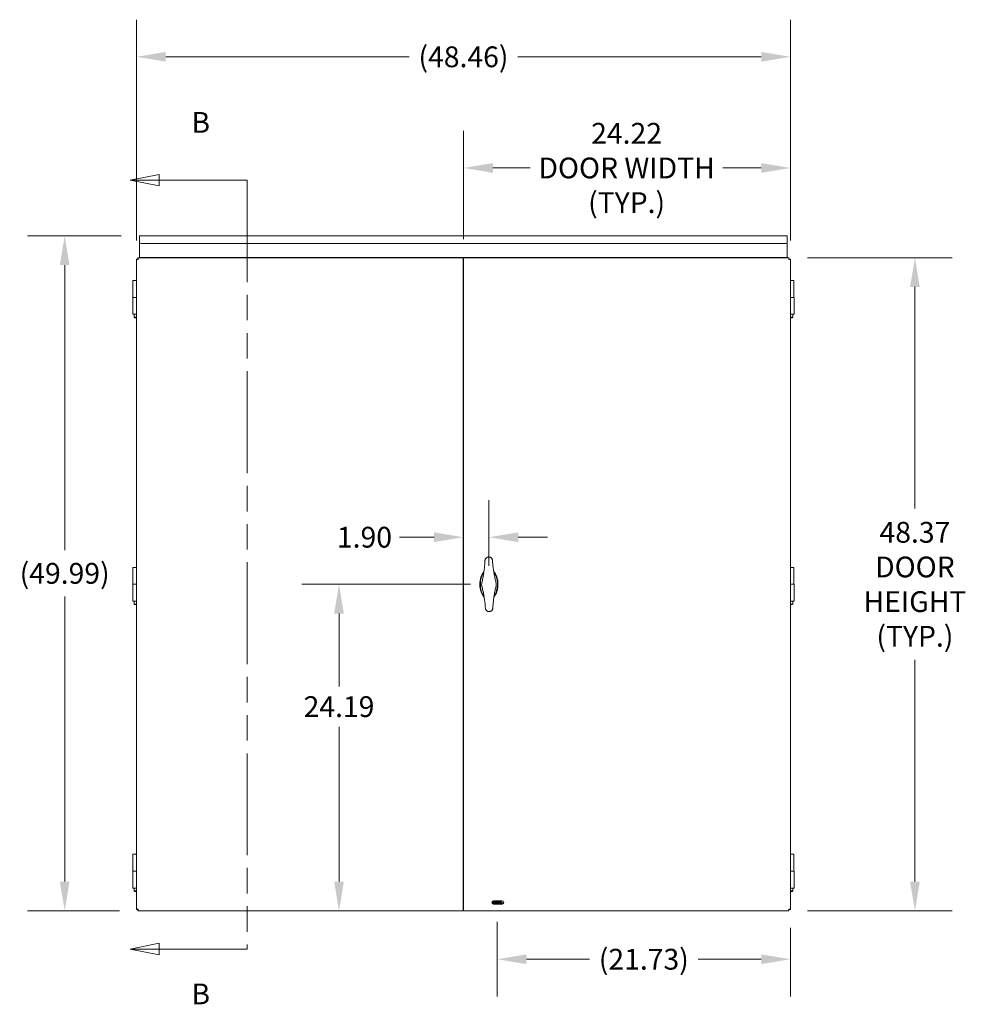
# Model space of a CAD drawing. Units: inches. Extents: x 3 to 371, y 8 to 234.
# Drawn here: x 98 to 168, y 102 to 175 of the extents above; entities that cross this region are included whole.
import ezdxf

# ---------------------------------------------------------------- set-up
doc = ezdxf.new("R2010")
doc.units = ezdxf.units.IN
doc.header["$LTSCALE"] = 22
doc.header["$MEASUREMENT"] = 0
doc.linetypes.add('DOUBLE_DASH_CHAIN', pattern=[1.2403, 0.6614, -0.0827, 0.1654, -0.0827, 0.1654, -0.0827])
for name, color, linetype, lineweight in [('Dimension (ANSI)', 7, 'Continuous', 5), ('Section Line (ANSI)', 7, 'DOUBLE_DASH_CHAIN', 5), ('Visible (ANSI)', 7, 'Continuous', 5)]:
    doc.layers.add(name, color=color, linetype=linetype, lineweight=lineweight)
doc.styles.add('Note Text (ANSI)', font='tahoma.ttf')
doc.styles.add('ROMANS', font='tahoma.ttf')
doc.dimstyles.new('Default (ANSI)', dxfattribs={"dimscale": 22, "dimtxt": 0.07, "dimasz": 0.098425, "dimexe": 0.125, "dimexo": 0.0625, "dimgap": 0.031496, "dimtad": 0, "dimtih": 1, "dimtoh": 1, "dimrnd": 1e-08, "dimzin": 0, "dimdsep": 46, "dimtxsty": 'ROMANS', "dimcen": 0.09, "dimdle": 0.393701, "dimclrd": 256, "dimclre": 256, "dimclrt": 256, "dimadec": 0, "dimazin": 0, "dimtfac": 0.785714, "dimtofl": 0, "dimtmove": 0, "dimatfit": 3, "dimfxl": 1, "dimtolj": 1, "dimtzin": 0, "dimlwd": -1, "dimlwe": -1, "dimarcsym": 0})

# ---------------------------------------------------------------- blocks, each defined once
blk = doc.blocks.new('*D5')
at = {"layer": 'Defpoints', "color": 0, "transparency": 16777216}
for p in [(155.041, 156.976), (155.041, 108.601), (164.374, 108.601)]:
    blk.add_point(p, dxfattribs=at)
at = {"layer": 'Dimension (ANSI)', "transparency": 16777216}
for p, q in [((156.416, 156.976), (167.124, 156.976)), ((164.374, 154.811), (164.374, 138.397)), ((164.374, 110.766), (164.374, 127.18)), ((156.416, 108.601), (167.124, 108.601))]:
    blk.add_line(p, q, dxfattribs=at)
for points in [[(164.013, 154.811), (164.735, 154.811), (164.374, 156.976)], [(164.013, 110.766), (164.735, 110.766), (164.374, 108.601)]]:
    blk.add_solid(points, dxfattribs=at)
at = {"layer": 'Dimension (ANSI)', "transparency": 16777216, "insert": (164.374, 132.788), "char_height": 1.54, "attachment_point": 5, "style": 'ROMANS'}
blk.add_mtext('\\A1;48.37\\PDOOR\\PHEIGHT\\P(TYP.)', dxfattribs=at)
blk = doc.blocks.new('*D6')
at = {"layer": 'Defpoints', "color": 0, "transparency": 16777216}
for p in [(130.927, 163.629), (130.927, 156.976), (155.146, 156.871)]:
    blk.add_point(p, dxfattribs=at)
at = {"layer": 'Dimension (ANSI)', "transparency": 16777216}
for p, q in [((130.927, 158.351), (130.927, 166.379)), ((155.146, 158.246), (155.146, 166.379)), ((133.092, 163.629), (135.861, 163.629)), ((152.98, 163.629), (150.149, 163.629))]:
    blk.add_line(p, q, dxfattribs=at)
for points in [[(133.092, 163.989), (133.092, 163.268), (130.927, 163.629)], [(152.98, 163.989), (152.98, 163.268), (155.146, 163.629)]]:
    blk.add_solid(points, dxfattribs=at)
at = {"layer": 'Dimension (ANSI)', "transparency": 16777216, "insert": (143.005, 163.629), "char_height": 1.54, "attachment_point": 5, "style": 'ROMANS'}
blk.add_mtext('\\A1;24.22\\PDOOR WIDTH\\P(TYP.)', dxfattribs=at)
blk = doc.blocks.new('*D7')
at = {"layer": 'Defpoints', "color": 0, "transparency": 16777216}
for p in [(155.146, 171.863), (106.685, 156.871), (155.146, 156.871)]:
    blk.add_point(p, dxfattribs=at)
at = {"layer": 'Dimension (ANSI)', "transparency": 16777216}
for p, q in [((106.685, 158.246), (106.685, 174.613)), ((155.146, 158.246), (155.146, 174.613)), ((108.85, 171.863), (126.89, 171.863)), ((152.98, 171.863), (134.94, 171.863))]:
    blk.add_line(p, q, dxfattribs=at)
for points in [[(108.85, 172.224), (108.85, 171.502), (106.685, 171.863)], [(152.98, 172.224), (152.98, 171.502), (155.146, 171.863)]]:
    blk.add_solid(points, dxfattribs=at)
at = {"layer": 'Dimension (ANSI)', "transparency": 16777216, "insert": (130.915, 171.863), "char_height": 1.54, "attachment_point": 5, "style": 'ROMANS'}
blk.add_mtext('\\A1;(48.46)', dxfattribs=at)
blk = doc.blocks.new('*D10')
at = {"layer": 'Defpoints', "color": 0, "transparency": 16777216}
for p in [(121.691, 132.788), (132.802, 132.788), (130.927, 108.601)]:
    blk.add_point(p, dxfattribs=at)
at = {"layer": 'Dimension (ANSI)', "transparency": 16777216}
for p, q in [((131.427, 132.788), (118.941, 132.788)), ((121.691, 130.623), (121.691, 125.22)), ((121.691, 110.766), (121.691, 122.232)), ((129.552, 108.601), (118.941, 108.601))]:
    blk.add_line(p, q, dxfattribs=at)
for points in [[(121.33, 130.623), (122.051, 130.623), (121.691, 132.788)], [(121.33, 110.766), (122.051, 110.766), (121.691, 108.601)]]:
    blk.add_solid(points, dxfattribs=at)
at = {"layer": 'Dimension (ANSI)', "transparency": 16777216, "insert": (121.691, 123.726), "char_height": 1.54, "attachment_point": 5, "style": 'ROMANS'}
blk.add_mtext('\\A1;24.19', dxfattribs=at)
blk = doc.blocks.new('*D11')
at = {"layer": 'Defpoints', "color": 0, "transparency": 16777216}
for p in [(130.904, 140.253), (132.804, 136.276), (132.804, 132.789)]:
    blk.add_point(p, dxfattribs=at)
at = {"layer": 'Dimension (ANSI)', "transparency": 16777216}
for p, q in [((132.804, 134.164), (132.804, 139.026)), ((128.738, 136.276), (126.166, 136.276)), ((134.969, 136.276), (137.135, 136.276))]:
    blk.add_line(p, q, dxfattribs=at)
for points in [[(128.738, 136.637), (128.738, 135.915), (130.904, 136.276)], [(134.969, 136.637), (134.969, 135.915), (132.804, 136.276)]]:
    blk.add_solid(points, dxfattribs=at)
at = {"layer": 'Dimension (ANSI)', "transparency": 16777216, "insert": (123.578, 136.276), "char_height": 1.54, "attachment_point": 5, "style": 'ROMANS'}
blk.add_mtext('\\A1;1.90', dxfattribs=at)
blk = doc.blocks.new('*D20')
at = {"layer": 'Defpoints', "color": 0, "transparency": 16777216}
for p in [(133.415, 109.163), (155.146, 108.706), (133.415, 105.011)]:
    blk.add_point(p, dxfattribs=at)
at = {"layer": 'Dimension (ANSI)', "transparency": 16777216}
for p, q in [((133.415, 107.788), (133.415, 102.261)), ((155.146, 107.331), (155.146, 102.261)), ((135.581, 105.011), (140.255, 105.011)), ((152.98, 105.011), (148.306, 105.011))]:
    blk.add_line(p, q, dxfattribs=at)
for points in [[(135.581, 105.372), (135.581, 104.65), (133.415, 105.011)], [(152.98, 105.372), (152.98, 104.65), (155.146, 105.011)]]:
    blk.add_solid(points, dxfattribs=at)
at = {"layer": 'Dimension (ANSI)', "transparency": 16777216, "insert": (144.28, 105.011), "char_height": 1.54, "attachment_point": 5, "style": 'ROMANS'}
blk.add_mtext('\\A1;(21.73)', dxfattribs=at)
blk = doc.blocks.new('2dTransSection1')
at = {"layer": 'Section Line (ANSI)', "linetype": 'Continuous'}
for p, q in [((4.926, 7.416), (4.828, 7.3965)), ((4.926, 7.3965), (4.828, 7.3965)), ((4.828, 7.3965), (4.926, 7.377)), ((4.926, 7.377), (4.926, 7.416)), ((5.2217, 7.3965), (4.926, 7.3965)), ((5.2217, 7.3965), (5.2217, 7.3808)), ((4.926, 4.827), (4.828, 4.8075)), ((4.926, 4.8075), (4.828, 4.8075)), ((4.828, 4.8075), (4.926, 4.788)), ((4.926, 4.788), (4.926, 4.827)), ((5.2217, 4.8075), (4.926, 4.8075)), ((5.2217, 4.8232), (5.2217, 4.8075))]:
    blk.add_line(p, q, dxfattribs=at)
at = {"layer": 'Section Line (ANSI)', "linetype": 'DOUBLE_DASH_CHAIN', "ltscale": 0.023577}
blk.add_line((5.2217, 7.3965), (5.2217, 4.8075), dxfattribs=at)
at = {"layer": 'Section Line (ANSI)', "linetype": 'Continuous', "flags": 128}
for points in [[(4.926, 7.416), (4.828, 7.3965), (4.926, 7.377), (4.926, 7.416)], [(4.926, 4.827), (4.828, 4.8075), (4.926, 4.788), (4.926, 4.827)]]:
    blk.add_lwpolyline(points, dxfattribs=at)
at = {"layer": 'Section Line (ANSI)'}
for points in [[(4.926, 7.416), (4.828, 7.3965), (4.926, 7.377), (4.926, 7.416)], [(4.926, 4.827), (4.828, 4.8075), (4.926, 4.788), (4.926, 4.827)]]:
    blk.add_solid(points, dxfattribs=at)
at = {"layer": 'Section Line (ANSI)', "char_height": 0.07, "attachment_point": 7, "style": 'Note Text (ANSI)'}
for insert in [(5.0342, 7.5343), (5.0342, 4.5997)]:
    blk.add_mtext('B', dxfattribs=dict(at, insert=insert))
blk = doc.blocks.new('*D39')
at = {"layer": 'Defpoints', "color": 0, "transparency": 16777216}
for p in [(101.358, 158.596), (106.915, 158.596), (106.79, 108.601)]:
    blk.add_point(p, dxfattribs=at)
at = {"layer": 'Dimension (ANSI)', "transparency": 16777216}
for p, q in [((105.54, 158.596), (98.608, 158.596)), ((101.358, 156.431), (101.358, 135.309)), ((101.358, 110.766), (101.358, 131.888)), ((105.415, 108.601), (98.608, 108.601))]:
    blk.add_line(p, q, dxfattribs=at)
for points in [[(100.997, 156.431), (101.719, 156.431), (101.358, 158.596)], [(100.997, 110.766), (101.719, 110.766), (101.358, 108.601)]]:
    blk.add_solid(points, dxfattribs=at)
at = {"layer": 'Dimension (ANSI)', "transparency": 16777216, "insert": (101.358, 133.598), "char_height": 1.54, "attachment_point": 5, "style": 'ROMANS'}
blk.add_mtext('\\A1;(49.99)', dxfattribs=at)

msp = doc.modelspace()

# ---------------------------------------------------------------- linework, layer by layer
at = {"layer": 'Visible (ANSI)'}
for p, q in [((106.91518, 158.59596), (106.91518, 158.49071)), ((154.91518, 158.59596), (106.91518, 158.59596)), ((106.91518, 158.15846), (106.91518, 158.49071)), ((154.91518, 158.59596), (154.91518, 158.49071)), ((154.91518, 158.49071), (154.91518, 158.15846)), ((106.91518, 158.15846), (106.91518, 157.01325)), ((154.79018, 158.03346), (107.04018, 158.03346)), ((154.91518, 157.01325), (154.91518, 158.15846)), ((106.68485, 108.70574), (106.68485, 156.87125)), ((106.77855, 156.87125), (106.68485, 156.87125)), ((106.7896, 156.97599), (130.9036, 156.97599)), ((106.7896, 156.88229), (106.7896, 156.97599)), ((106.91518, 156.99315), (106.91518, 157.01325)), ((106.91518, 156.99315), (106.91518, 156.984)), ((106.91518, 156.99315), (154.91518, 156.99315)), ((106.91518, 156.984), (106.91518, 156.97599)), ((130.9036, 156.85104), (130.9036, 156.97599)), ((130.9036, 156.88224), (130.92675, 156.88224)), ((130.9036, 156.85104), (130.9036, 108.72594)), ((130.92675, 156.97599), (155.04076, 156.97599)), ((130.92675, 156.97599), (130.92675, 156.85104)), ((130.92675, 108.72594), (130.92675, 156.85104)), ((154.91518, 156.99315), (154.91518, 157.01325)), ((154.91518, 156.99315), (154.91518, 156.984)), ((154.91518, 156.97599), (154.91518, 156.984)), ((155.04076, 156.88229), (155.04076, 156.97599)), ((155.0518, 156.87125), (155.1455, 156.87125)), ((155.1455, 156.87125), (155.1455, 108.70574)), ((130.9036, 156.69479), (130.92675, 156.69479)), ((130.9036, 156.64279), (130.92675, 156.64279)), ((106.41905, 155.28849), (106.68485, 155.28849)), ((106.41905, 154.03849), (106.41905, 155.28849)), ((155.1455, 155.28849), (155.4113, 155.28849)), ((155.4113, 155.28849), (155.4113, 154.03849)), ((106.68485, 154.03849), (106.41518, 154.03849)), ((106.41518, 154.03849), (106.41518, 152.78849)), ((155.1455, 154.03849), (155.41518, 154.03849)), ((155.41518, 152.78849), (155.41518, 154.03849)), ((106.68485, 152.78849), (106.41518, 152.78849)), ((106.50052, 152.78849), (106.50052, 152.56974)), ((106.50052, 152.56974), (106.67358, 152.56974)), ((106.63915, 152.53849), (106.53496, 152.53849)), ((106.67358, 152.56974), (106.67358, 152.78849)), ((155.1455, 152.78849), (155.41518, 152.78849)), ((155.15677, 152.78849), (155.15677, 152.56974)), ((155.15677, 152.56974), (155.32983, 152.56974)), ((155.2954, 152.53849), (155.19121, 152.53849)), ((155.32983, 152.56974), (155.32983, 152.78849)), ((106.41905, 134.03849), (106.68485, 134.03849)), ((106.41905, 132.78849), (106.41905, 134.03849)), ((155.1455, 134.03849), (155.4113, 134.03849)), ((155.4113, 134.03849), (155.4113, 132.78849)), ((106.68485, 132.78849), (106.41518, 132.78849)), ((106.41518, 132.78849), (106.41518, 131.53849)), ((155.1455, 132.78849), (155.41518, 132.78849)), ((155.41518, 131.53849), (155.41518, 132.78849)), ((106.68485, 131.53849), (106.41518, 131.53849)), ((106.50052, 131.53849), (106.50052, 131.31974)), ((106.50052, 131.31974), (106.67358, 131.31974)), ((106.67358, 131.31974), (106.67358, 131.53849)), ((155.1455, 131.53849), (155.41518, 131.53849)), ((155.15677, 131.53849), (155.15677, 131.31974)), ((155.15677, 131.31974), (155.32983, 131.31974)), ((155.32983, 131.31974), (155.32983, 131.53849)), ((106.63915, 131.28849), (106.53496, 131.28849)), ((155.2954, 131.28849), (155.19121, 131.28849)), ((106.41905, 112.78849), (106.68485, 112.78849)), ((106.41905, 111.53849), (106.41905, 112.78849)), ((155.1455, 112.78849), (155.4113, 112.78849)), ((155.4113, 112.78849), (155.4113, 111.53849)), ((106.68485, 111.53849), (106.41518, 111.53849)), ((106.41518, 111.53849), (106.41518, 110.28849)), ((155.1455, 111.53849), (155.41518, 111.53849)), ((155.41518, 110.28849), (155.41518, 111.53849)), ((106.68485, 110.28849), (106.41518, 110.28849)), ((106.50052, 110.28849), (106.50052, 110.06974)), ((106.67358, 110.06974), (106.67358, 110.28849)), ((155.1455, 110.28849), (155.41518, 110.28849)), ((155.15677, 110.28849), (155.15677, 110.06974)), ((155.32983, 110.06974), (155.32983, 110.28849)), ((106.50052, 110.06974), (106.67358, 110.06974)), ((106.63915, 110.03849), (106.53496, 110.03849)), ((130.9036, 109.44474), (130.92675, 109.44474)), ((155.15677, 110.06974), (155.32983, 110.06974)), ((155.2954, 110.03849), (155.19121, 110.03849)), ((106.77855, 108.70574), (106.68485, 108.70574)), ((106.7896, 108.69469), (106.7896, 108.60099)), ((130.92675, 108.78849), (130.9036, 108.78849)), ((130.9036, 108.60099), (130.9036, 108.72594)), ((130.92675, 108.72594), (130.92675, 108.60099)), ((133.10273, 109.25724), (133.72773, 109.25724)), ((133.10273, 109.25724), (133.10273, 109.23749)), ((133.72773, 109.23749), (133.10273, 109.23749)), ((133.10273, 109.23749), (133.10273, 109.16349)), ((133.10273, 109.16349), (133.72773, 109.16349)), ((133.72773, 109.13224), (133.10273, 109.13224)), ((133.1455, 109.35099), (133.7705, 109.35099)), ((133.7705, 109.10099), (133.1455, 109.10099)), ((133.72773, 109.25724), (133.72773, 109.23749)), ((133.72773, 109.23749), (133.72773, 109.16349)), ((155.04076, 108.69469), (155.04076, 108.60099)), ((155.0518, 108.70574), (155.1455, 108.70574)), ((130.9036, 108.60099), (106.7896, 108.60099)), ((155.04076, 108.60099), (130.92675, 108.60099))]:
    msp.add_line(p, q, dxfattribs=at)
for centre, radius, start, end in [((107.04018, 158.15846), 0.125, 180, 270), ((154.79018, 158.15846), 0.125, 270, 0), ((132.79966, 132.78847), 0.5388, 166.3179252, 180.4770662), ((132.79965, 132.78848), 0.53878, 180.4777066, 194.6371834), ((132.80386, 132.78851), 0.53878, 0.4777066, 14.6371834), ((132.80385, 132.78852), 0.5388, 346.3179252, 0.4770662), ((133.1455, 109.22599), 0.125, 90, 270), ((133.10273, 109.19474), 0.0625, 90, 270), ((133.72773, 109.19474), 0.0625, 270, 90), ((133.7705, 109.22599), 0.125, 270, 90)]:
    msp.add_arc(centre, radius, start, end, dxfattribs=at)
for start_param, end_param in [(3.72298828, 5.73311895), (0.58139563, 2.5915263)]:
    msp.add_ellipse((132.80175, 132.78849), major_axis=(0, -1.125), ratio=0.59722222, start_param=start_param, end_param=end_param, dxfattribs=at)
for points, knots in [([(106.68485, 156.87125), (106.68485, 156.86675), (106.70965, 156.86225), (106.74753, 156.85775), (106.76637, 156.85552), (106.78807, 156.85328), (106.8098, 156.85104)], [0, 0, 0, 0, 1.04908001, 1.04908001, 1.04908001, 1.57079633, 1.57079633, 1.57079633, 1.57079633]), ([(106.8098, 156.85104), (106.79435, 156.8574), (106.78002, 156.86376), (106.77867, 156.87012), (106.77859, 156.8705), (106.77855, 156.87087), (106.77855, 156.87125)], [0, 0, 0, 0, 1.48347479, 1.48347479, 1.48347479, 1.57079633, 1.57079633, 1.57079633, 1.57079633]), ([(106.8098, 156.85104), (106.80531, 156.89474), (106.80081, 156.9376), (106.79631, 156.95937), (106.79408, 156.9702), (106.79184, 156.97599), (106.7896, 156.97599)], [0, 0, 0, 0, 1.04908001, 1.04908001, 1.04908001, 1.57079633, 1.57079633, 1.57079633, 1.57079633]), ([(106.8098, 156.85104), (106.80344, 156.8665), (106.79709, 156.88083), (106.79073, 156.88218), (106.79035, 156.88225), (106.78998, 156.88229), (106.7896, 156.88229)], [0, 0, 0, 0, 1.48347479, 1.48347479, 1.48347479, 1.57079633, 1.57079633, 1.57079633, 1.57079633]), ([(155.04076, 156.97599), (155.03626, 156.97599), (155.03176, 156.9512), (155.02726, 156.91332), (155.02503, 156.89448), (155.02279, 156.87277), (155.02055, 156.85104)], [0, 0, 0, 0, 1.04908001, 1.04908001, 1.04908001, 1.57079633, 1.57079633, 1.57079633, 1.57079633]), ([(155.02055, 156.85104), (155.02691, 156.8665), (155.03327, 156.88083), (155.03963, 156.88218), (155.04001, 156.88225), (155.04038, 156.88229), (155.04076, 156.88229)], [0, 0, 0, 0, 1.48347479, 1.48347479, 1.48347479, 1.57079633, 1.57079633, 1.57079633, 1.57079633]), ([(155.02055, 156.85104), (155.06425, 156.85554), (155.10711, 156.86004), (155.12888, 156.86454), (155.13971, 156.86677), (155.1455, 156.86901), (155.1455, 156.87125)], [0, 0, 0, 0, 1.04908001, 1.04908001, 1.04908001, 1.57079633, 1.57079633, 1.57079633, 1.57079633]), ([(155.02055, 156.85104), (155.03601, 156.8574), (155.05034, 156.86376), (155.05169, 156.87012), (155.05176, 156.8705), (155.0518, 156.87087), (155.0518, 156.87125)], [0, 0, 0, 0, 1.48347479, 1.48347479, 1.48347479, 1.57079633, 1.57079633, 1.57079633, 1.57079633]), ([(132.27615, 132.91592), (132.30218, 133.02281), (132.32614, 133.1302), (132.36989, 133.34584), (132.38968, 133.45408), (132.42508, 133.67124), (132.44068, 133.78017), (132.46768, 133.99854), (132.47908, 134.10798), (132.49766, 134.32723), (132.50485, 134.43703), (132.50993, 134.54693)], [0, 0, 0, 0, 0.84137806, 0.84137806, 1.68275612, 1.68275612, 2.52413418, 2.52413418, 3.36551224, 3.36551224, 4.2068903, 4.2068903, 4.2068903, 4.2068903]), ([(132.50993, 134.54693), (132.51055, 134.56095), (132.51225, 134.57493), (132.51773, 134.60247), (132.52152, 134.61603), (132.53112, 134.64241), (132.53692, 134.65524), (132.55039, 134.67987), (132.55807, 134.69167), (132.57512, 134.71398), (132.58449, 134.72448), (132.60471, 134.74395), (132.61557, 134.75291), (132.6385, 134.7691), (132.65058, 134.77632), (132.67569, 134.78885), (132.68873, 134.79417), (132.71544, 134.80277), (132.72913, 134.80605), (132.75684, 134.81052), (132.77086, 134.8117), (132.78489, 134.81182)], [-0.000003273, -0.000003273, -0.000003273, -0.000003273, 0.094897549, 0.094897549, 0.189798372, 0.189798372, 0.284699195, 0.284699195, 0.379600018, 0.379600018, 0.47450084, 0.47450084, 0.569401663, 0.569401663, 0.664302486, 0.664302486, 0.759203309, 0.759203309, 0.854104131, 0.854104131, 0.949004954, 0.949004954, 0.949004954, 0.949004954]), ([(132.78489, 134.81182), (132.79892, 134.81193), (132.81297, 134.81099), (132.84074, 134.80698), (132.85448, 134.80393), (132.88134, 134.79577), (132.89446, 134.79068), (132.91978, 134.77856), (132.93197, 134.77155), (132.95517, 134.75575), (132.96617, 134.74696), (132.98672, 134.72783), (132.99627, 134.71749), (133.01368, 134.69547), (133.02156, 134.6838), (133.03544, 134.6594), (133.04146, 134.64667), (133.05149, 134.62044), (133.05551, 134.60695), (133.06145, 134.57951), (133.06338, 134.56556), (133.06424, 134.55155)], [0, 0, 0, 0, 0.094901443, 0.094901443, 0.189802886, 0.189802886, 0.28470433, 0.28470433, 0.379605773, 0.379605773, 0.474507216, 0.474507216, 0.569408659, 0.569408659, 0.664310102, 0.664310102, 0.759211546, 0.759211546, 0.854112989, 0.854112989, 0.949014432, 0.949014432, 0.949014432, 0.949014432]), ([(133.06424, 134.55155), (133.07114, 134.44175), (133.08016, 134.33208), (133.10239, 134.11318), (133.11561, 134.00394), (133.14625, 133.78605), (133.16367, 133.6774), (133.20267, 133.46085), (133.22427, 133.35296), (133.27161, 133.13808), (133.29735, 133.0311), (133.32516, 132.92466)], [-0.00000009, -0.00000009, -0.00000009, -0.00000009, 0.84137946, 0.84137946, 1.68275901, 1.68275901, 2.52413856, 2.52413856, 3.36551811, 3.36551811, 4.20689767, 4.20689767, 4.20689767, 4.20689767]), ([(132.42182, 133.65284), (132.3816, 133.60068), (132.27483, 133.42599), (132.16456, 133.04204), (132.16457, 132.53493), (132.27801, 132.13978), (132.39206, 131.95954), (132.4389, 131.90278)], [3.80142205, 3.80142205, 3.80142205, 3.80142205, 4.03919055, 4.48798951, 4.93678846, 5.38558741, 5.65655067, 5.65655067, 5.65655067, 5.65655067]), ([(133.18164, 131.92413), (133.22188, 131.97628), (133.32872, 132.15098), (133.43895, 132.53505), (133.43896, 132.98547), (133.34449, 133.38884), (133.23732, 133.58581), (133.16489, 133.67414)], [0.6598294, 0.6598294, 0.6598294, 0.6598294, 0.8975979, 1.34639685, 1.7951958, 2.0943951, 2.51495801, 2.51495801, 2.51495801, 2.51495801]), ([(132.53927, 131.02544), (132.53237, 131.13524), (132.52335, 131.2449), (132.50112, 131.46381), (132.4879, 131.57305), (132.45726, 131.79094), (132.43984, 131.89959), (132.40083, 132.11614), (132.37924, 132.22403), (132.3319, 132.43891), (132.30616, 132.54589), (132.27835, 132.65233)], [-0.00000009, -0.00000009, -0.00000009, -0.00000009, 0.84137946, 0.84137946, 1.68275901, 1.68275901, 2.52413856, 2.52413856, 3.36551811, 3.36551811, 4.20689767, 4.20689767, 4.20689767, 4.20689767]), ([(133.32736, 132.66107), (133.30133, 132.55418), (133.27737, 132.44679), (133.23362, 132.23115), (133.21382, 132.12291), (133.17843, 131.90575), (133.16283, 131.79682), (133.13583, 131.57845), (133.12443, 131.46901), (133.10584, 131.24976), (133.09866, 131.13996), (133.09358, 131.03006)], [0, 0, 0, 0, 0.84137806, 0.84137806, 1.68275612, 1.68275612, 2.52413418, 2.52413418, 3.36551224, 3.36551224, 4.2068903, 4.2068903, 4.2068903, 4.2068903]), ([(132.81862, 130.76517), (132.80458, 130.76505), (132.79054, 130.766), (132.76276, 130.77001), (132.74903, 130.77306), (132.72217, 130.78121), (132.70905, 130.78631), (132.68373, 130.79842), (132.67153, 130.80544), (132.64834, 130.82124), (132.63734, 130.83003), (132.61679, 130.84915), (132.60724, 130.8595), (132.58982, 130.88152), (132.58195, 130.89319), (132.56807, 130.91759), (132.56205, 130.93032), (132.55202, 130.95654), (132.548, 130.97004), (132.54206, 130.99748), (132.54013, 131.01142), (132.53927, 131.02544)], [0, 0, 0, 0, 0.094901454, 0.094901454, 0.189802908, 0.189802908, 0.284704361, 0.284704361, 0.379605815, 0.379605815, 0.474507269, 0.474507269, 0.569408723, 0.569408723, 0.664310176, 0.664310176, 0.75921163, 0.75921163, 0.854113084, 0.854113084, 0.949014538, 0.949014538, 0.949014538, 0.949014538]), ([(133.09358, 131.03006), (133.09296, 131.01603), (133.09126, 131.00206), (133.08578, 130.97452), (133.08199, 130.96096), (133.07239, 130.93458), (133.06659, 130.92175), (133.05312, 130.89712), (133.04544, 130.88532), (133.02839, 130.86301), (133.01902, 130.85251), (132.99879, 130.83304), (132.98794, 130.82408), (132.96501, 130.80789), (132.95293, 130.80067), (132.92781, 130.78813), (132.91478, 130.78282), (132.88807, 130.77422), (132.87438, 130.77094), (132.84667, 130.76647), (132.83265, 130.76529), (132.81862, 130.76517)], [-0.000003273, -0.000003273, -0.000003273, -0.000003273, 0.094897549, 0.094897549, 0.189798372, 0.189798372, 0.284699195, 0.284699195, 0.379600018, 0.379600018, 0.47450084, 0.47450084, 0.569401663, 0.569401663, 0.664302486, 0.664302486, 0.759203309, 0.759203309, 0.854104131, 0.854104131, 0.949004954, 0.949004954, 0.949004954, 0.949004954]), ([(106.8098, 108.72594), (106.76611, 108.72145), (106.72325, 108.71695), (106.70148, 108.71245), (106.69065, 108.71022), (106.68485, 108.70798), (106.68485, 108.70574)], [0, 0, 0, 0, 1.04908001, 1.04908001, 1.04908001, 1.57079633, 1.57079633, 1.57079633, 1.57079633]), ([(106.8098, 108.72594), (106.79435, 108.71958), (106.78002, 108.71323), (106.77867, 108.70687), (106.77859, 108.70649), (106.77855, 108.70612), (106.77855, 108.70574)], [0, 0, 0, 0, 1.48347479, 1.48347479, 1.48347479, 1.57079633, 1.57079633, 1.57079633, 1.57079633]), ([(106.7896, 108.60099), (106.7941, 108.60099), (106.7986, 108.62579), (106.80309, 108.66367), (106.80533, 108.68251), (106.80757, 108.70421), (106.8098, 108.72594)], [0, 0, 0, 0, 1.04908001, 1.04908001, 1.04908001, 1.57079633, 1.57079633, 1.57079633, 1.57079633]), ([(106.8098, 108.72594), (106.80344, 108.71049), (106.79709, 108.69616), (106.79073, 108.69481), (106.79035, 108.69473), (106.78998, 108.69469), (106.7896, 108.69469)], [0, 0, 0, 0, 1.48347479, 1.48347479, 1.48347479, 1.57079633, 1.57079633, 1.57079633, 1.57079633]), ([(155.02055, 108.72594), (155.02505, 108.68225), (155.02955, 108.63939), (155.03405, 108.61762), (155.03628, 108.60679), (155.03852, 108.60099), (155.04076, 108.60099)], [0, 0, 0, 0, 1.04908001, 1.04908001, 1.04908001, 1.57079633, 1.57079633, 1.57079633, 1.57079633]), ([(155.02055, 108.72594), (155.02691, 108.71049), (155.03327, 108.69616), (155.03963, 108.69481), (155.04001, 108.69473), (155.04038, 108.69469), (155.04076, 108.69469)], [0, 0, 0, 0, 1.48347479, 1.48347479, 1.48347479, 1.57079633, 1.57079633, 1.57079633, 1.57079633]), ([(155.1455, 108.70574), (155.1455, 108.71024), (155.12071, 108.71474), (155.08283, 108.71923), (155.06399, 108.72147), (155.04228, 108.72371), (155.02055, 108.72594)], [0, 0, 0, 0, 1.04908001, 1.04908001, 1.04908001, 1.57079633, 1.57079633, 1.57079633, 1.57079633]), ([(155.02055, 108.72594), (155.03601, 108.71958), (155.05034, 108.71323), (155.05169, 108.70687), (155.05176, 108.70649), (155.0518, 108.70612), (155.0518, 108.70574)], [0, 0, 0, 0, 1.48347479, 1.48347479, 1.48347479, 1.57079633, 1.57079633, 1.57079633, 1.57079633])]:
    msp.add_open_spline(points, degree=3, knots=knots, dxfattribs=at)
for points in [[(106.50052, 152.56974), (106.52126, 152.55024), (106.53496, 152.53849)], [(106.63915, 152.53849), (106.65285, 152.55024), (106.67358, 152.56974)], [(155.15677, 152.56974), (155.17751, 152.55024), (155.19121, 152.53849)], [(155.2954, 152.53849), (155.3091, 152.55024), (155.32983, 152.56974)], [(106.50052, 131.31974), (106.52126, 131.30024), (106.53496, 131.28849)], [(106.63915, 131.28849), (106.65285, 131.30024), (106.67358, 131.31974)], [(155.15677, 131.31974), (155.17751, 131.30024), (155.19121, 131.28849)], [(155.2954, 131.28849), (155.3091, 131.30024), (155.32983, 131.31974)], [(106.50052, 110.06974), (106.52126, 110.05024), (106.53496, 110.03849)], [(106.63915, 110.03849), (106.65285, 110.05024), (106.67358, 110.06974)], [(155.15677, 110.06974), (155.17751, 110.05024), (155.19121, 110.03849)], [(155.2954, 110.03849), (155.3091, 110.05024), (155.32983, 110.06974)]]:
    msp.add_rational_spline(points, [1, 1.02641989305, 1], degree=2, dxfattribs=at)

# ---------------------------------------------------------------- block references
at = {"layer": 'Section Line (ANSI)', "xscale": 22, "yscale": 22, "zscale": 22}
msp.add_blockref('2dTransSection1', (0, 0), dxfattribs=at)

# ---------------------------------------------------------------- dimensions: what is measured, and where the dimension line sits
at = {"layer": 'Dimension (ANSI)'}
dim = msp.add_linear_dim(base=(155.1455, 171.86265), p1=(106.68485, 156.87125), p2=(155.1455, 156.87125), text='(<>)', dimstyle='Default (ANSI)', override={"dimgap": 0.031496, "dimtih": 0, "dimtoh": 0, "dimdec": 2, "dimtol": 0, "dimlim": 0, "dimtp": 0, "dimtm": 0, "dimtdec": 2, "dimatfit": 1}, dxfattribs=at)
dim.commit()
dim.dimension.update_dxf_attribs({"geometry": '*D7', "text_midpoint": (130.91518, 171.86265), "dimtype": 160})
for base, p1, p2, angle, text, override, picture, middle in [((130.92675, 163.6286), (155.1455, 156.87125), (130.92675, 156.97599), 180, '<>\\PDOOR WIDTH\\P(TYP.)', {"dimtih": 0, "dimtoh": 0, "dimdec": 2, "dimtp": 0, "dimtm": 0, "dimtdec": 2, "dimatfit": 1}, '*D6', (143.00488, 163.6286)), ((101.35818, 158.59596), (106.7896, 108.60099), (106.91518, 158.59596), 90, '(<>)', {"dimgap": 0.031496, "dimdec": 2, "dimtol": 0, "dimlim": 0, "dimtp": 0, "dimtm": 0, "dimtdec": 2, "dimatfit": 1}, '*D39', (101.35818, 133.59848)), ((164.3739202542, 108.6009942032), (155.0407559262, 156.9759942032), (155.0407559262, 108.6009942032), 270, '<>\\PDOOR\\PHEIGHT\\P(TYP.)', {"dimdec": 2, "dimtp": 0, "dimtm": 0, "dimtdec": 2, "dimatfit": 1}, '*D5', (164.3739202542, 132.7884942032)), ((133.41523, 105.01107), (155.1455, 108.70574), (133.41523, 109.16349), 180, '(<>)', {"dimgap": 0.031496, "dimtih": 0, "dimtoh": 0, "dimdec": 2, "dimtol": 0, "dimlim": 0, "dimtp": 0, "dimtm": 0, "dimtdec": 2, "dimatfit": 1}, '*D20', (144.28037, 105.01107))]:
    dim = msp.add_linear_dim(base=base, p1=p1, p2=p2, angle=angle, text=text, dimstyle='Default (ANSI)', override=override, dxfattribs=at)
    dim.commit()
    dim.dimension.update_dxf_attribs({"geometry": picture, "text_midpoint": middle, "dimtype": 160})
for base, p1, p2, angle, override, picture, middle in [((132.80385, 136.27623), (130.9036, 140.2526), (132.80385, 132.78852), 180, {"dimtih": 0, "dimtoh": 0, "dimdec": 2, "dimse1": 1, "dimtp": 0, "dimtm": 0, "dimtdec": 2, "dimatfit": 1}, '*D11', (123.57826, 136.27623)), ((121.6906, 132.78849), (130.92675, 108.60099), (132.80175, 132.78849), 90, {"dimdec": 2, "dimtp": 0, "dimtm": 0, "dimtdec": 2, "dimatfit": 1}, '*D10', (121.6906, 123.72599))]:
    dim = msp.add_linear_dim(base=base, p1=p1, p2=p2, angle=angle, dimstyle='Default (ANSI)', override=override, dxfattribs=at)
    dim.commit()
    dim.dimension.update_dxf_attribs({"geometry": picture, "text_midpoint": middle, "dimtype": 160})

doc.saveas('drawing.dxf')
